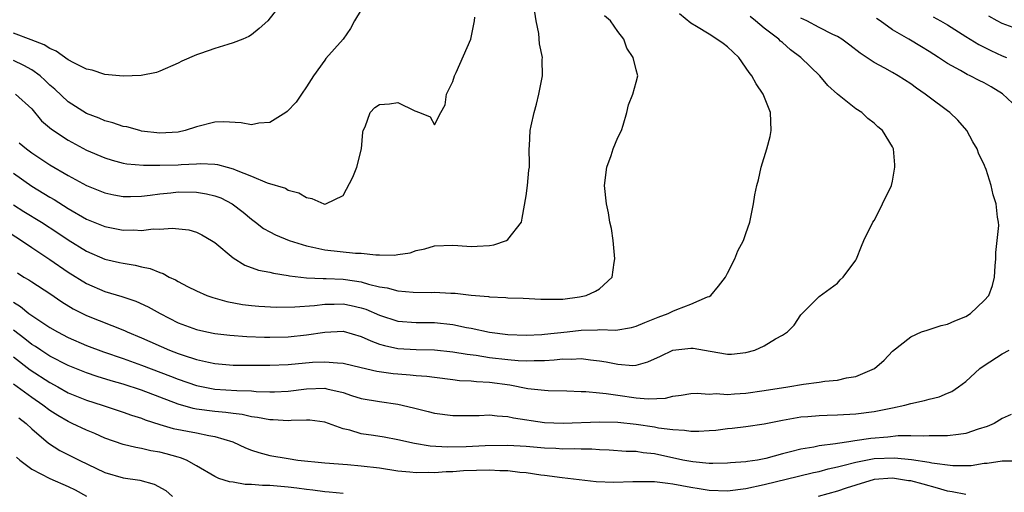
# Model space of a CAD drawing. Units: inches. Extents: x 2502000 to 2505000, y 1476000 to 1479000.
# Drawn here: x 2503358 to 2503465, y 1476831 to 1476883 of the extents above; entities that cross this region are included whole.
import ezdxf

# ---------------------------------------------------------------- set-up
doc = ezdxf.new("R2010")
doc.units = ezdxf.units.IN
doc.header["$MEASUREMENT"] = 0
doc.layers.add('LD25021476_2ft', color=206, linetype='Continuous')

msp = doc.modelspace()

# ---------------------------------------------------------------- linework, layer by layer
at = {"layer": 'LD25021476_2ft'}
for points, elevation in [([(2503386.36, 1476885), (2503384.78, 1476883), (2503383.85, 1476882.15), (2503383, 1476881.48), (2503382.71, 1476881.29), (2503382.07, 1476881), (2503381, 1476880.59), (2503380.43, 1476880.43), (2503379, 1476879.99), (2503377.43, 1476879.43), (2503377, 1476879.29), (2503375.39, 1476878.61), (2503375, 1476878.39), (2503373, 1476877.5), (2503372.64, 1476877.36), (2503370.97, 1476877.03), (2503369, 1476876.96), (2503367, 1476877.14), (2503365.62, 1476877.62), (2503365, 1476877.71), (2503363.59, 1476878.41), (2503363, 1476878.73), (2503361.67, 1476879.67), (2503361, 1476879.96), (2503360.38, 1476880.38), (2503358.94, 1476880.94), (2503357, 1476881.64)], 8470), ([(2503395, 1476884.2), (2503394.25, 1476883), (2503393.82, 1476882.18), (2503393, 1476881), (2503391.13, 1476878.87), (2503391, 1476878.69), (2503389.76, 1476877), (2503389, 1476875.78), (2503388.46, 1476875), (2503387.88, 1476874.12), (2503386.9, 1476873.1), (2503386.77, 1476873), (2503385, 1476871.89), (2503383.8, 1476871.8), (2503383, 1476871.63), (2503381.86, 1476871.86), (2503379.95, 1476871.95), (2503379, 1476871.93), (2503377, 1476871.41), (2503375.76, 1476871), (2503375, 1476870.83), (2503373, 1476870.71), (2503371, 1476870.96), (2503370.8, 1476871), (2503369.4, 1476871.4), (2503369, 1476871.47), (2503367.87, 1476871.87), (2503367, 1476872.07), (2503366.36, 1476872.36), (2503365, 1476872.88), (2503363, 1476874.14), (2503361.53, 1476875.53), (2503361, 1476875.97), (2503360.49, 1476876.49), (2503359.92, 1476877), (2503359, 1476877.66), (2503358.13, 1476878.13), (2503357, 1476878.67)], 8472), ([(2503357.65, 1476869.65), (2503358.42, 1476869), (2503359, 1476868.58), (2503361, 1476867.26), (2503363, 1476866.09), (2503365, 1476865.01), (2503367, 1476864.19), (2503367.98, 1476863.98), (2503369, 1476863.79), (2503369.79, 1476863.79), (2503371, 1476863.83), (2503371.94, 1476863.94), (2503373, 1476864.1), (2503374.2, 1476864.2), (2503375, 1476864.3), (2503377, 1476864.27), (2503378.1, 1476864.1), (2503379, 1476863.87), (2503379.64, 1476863.64), (2503380.89, 1476863), (2503382.08, 1476862.08), (2503383, 1476861.32), (2503383.45, 1476861), (2503384.32, 1476860.32), (2503385, 1476859.93), (2503385.61, 1476859.61), (2503387.13, 1476859), (2503389, 1476858.41), (2503389.72, 1476858.28), (2503391, 1476857.96), (2503394.38, 1476857.62), (2503395, 1476857.62), (2503396.58, 1476857.42), (2503397, 1476857.43), (2503398.61, 1476857.39), (2503399, 1476857.45), (2503400.34, 1476857.66), (2503401, 1476857.89), (2503401.93, 1476858.07), (2503403, 1476858.4), (2503405, 1476858.48), (2503405.54, 1476858.46), (2503407, 1476858.35), (2503407.64, 1476858.36), (2503409, 1476858.45), (2503409.47, 1476858.53), (2503410.84, 1476859), (2503411, 1476859.11), (2503412.48, 1476861), (2503412.58, 1476861.42), (2503413, 1476863.89), (2503413.15, 1476865), (2503413.31, 1476866.69), (2503413.37, 1476867), (2503413.38, 1476867.38), (2503413.34, 1476869), (2503413.35, 1476869.35), (2503413.45, 1476871), (2503413.54, 1476871.54), (2503413.87, 1476873), (2503414.12, 1476873.88), (2503414.38, 1476875), (2503414.77, 1476877), (2503414.76, 1476878.76), (2503414.77, 1476879), (2503414.47, 1476880.47), (2503414.37, 1476881.63), (2503414.1, 1476883), (2503413.94, 1476883.94)], 8476), ([(2503356.13, 1476860.13), (2503357.9, 1476859), (2503359, 1476858.24), (2503361, 1476856.91), (2503363, 1476855.54), (2503365, 1476854.28), (2503367, 1476853.43), (2503368.86, 1476852.86), (2503370.36, 1476852.36), (2503371.73, 1476851.73), (2503373.02, 1476851), (2503375, 1476850.01), (2503377, 1476849.25), (2503378.14, 1476849), (2503379, 1476848.83), (2503380.64, 1476848.64), (2503382.49, 1476848.49), (2503384.43, 1476848.43), (2503385, 1476848.42), (2503387, 1476848.48), (2503389, 1476848.68), (2503391, 1476848.98), (2503393, 1476849.07), (2503395, 1476848.52), (2503396.02, 1476848.02), (2503397, 1476847.68), (2503397.52, 1476847.52), (2503399, 1476847.2), (2503401, 1476847.09), (2503403, 1476847.04), (2503405, 1476846.82), (2503406.56, 1476846.56), (2503407.55, 1476846.45), (2503409, 1476846.22), (2503411, 1476845.99), (2503412.11, 1476845.89), (2503413, 1476845.84), (2503413.89, 1476845.89), (2503415, 1476845.88), (2503416.06, 1476845.94), (2503417, 1476846.05), (2503417.96, 1476846.04), (2503419, 1476846.11), (2503420.04, 1476845.96), (2503421, 1476845.86), (2503421.74, 1476845.74), (2503423, 1476845.46), (2503424.65, 1476845.35), (2503425, 1476845.37), (2503426.28, 1476845.72), (2503427.66, 1476846.34), (2503429, 1476846.99), (2503431, 1476847.24), (2503431.24, 1476847.24), (2503433.11, 1476846.89), (2503435, 1476846.56), (2503435.43, 1476846.57), (2503437, 1476846.74), (2503437.96, 1476847), (2503439, 1476847.47), (2503440.24, 1476848.24), (2503441, 1476848.66), (2503441.53, 1476849), (2503442.26, 1476849.74), (2503443, 1476850.87), (2503445, 1476852.86), (2503447, 1476854.34), (2503447.31, 1476854.69), (2503447.63, 1476855), (2503449, 1476856.86), (2503449.08, 1476857), (2503449.61, 1476858.39), (2503449.88, 1476859), (2503450.87, 1476861), (2503451, 1476861.18), (2503451.62, 1476862.38), (2503451.93, 1476863), (2503452.88, 1476865), (2503453, 1476865.48), (2503453.21, 1476866.79), (2503453.27, 1476867), (2503453.28, 1476867.28), (2503453.11, 1476869), (2503453, 1476869.22), (2503451.91, 1476871), (2503451.41, 1476871.41), (2503451, 1476871.82), (2503450.33, 1476872.33), (2503449.66, 1476873), (2503449, 1476873.38), (2503447, 1476874.98), (2503445.94, 1476875.94), (2503445.06, 1476877), (2503442.99, 1476879), (2503441.85, 1476879.85), (2503441, 1476880.62), (2503440.79, 1476880.79), (2503440.58, 1476881), (2503439, 1476882.21), (2503438.05, 1476883), (2503437.46, 1476883.46)], 8482), ([(2503357, 1476862.88), (2503358.16, 1476862.16), (2503360.07, 1476861), (2503361.85, 1476859.85), (2503363, 1476859.08), (2503365, 1476857.84), (2503367, 1476856.96), (2503368.6, 1476856.6), (2503369, 1476856.5), (2503370.31, 1476856.31), (2503371, 1476856.13), (2503371.94, 1476855.94), (2503373, 1476855.48), (2503373.37, 1476855.37), (2503374.01, 1476855), (2503374.69, 1476854.69), (2503375, 1476854.5), (2503376.02, 1476853.98), (2503377, 1476853.51), (2503378.14, 1476853), (2503378.77, 1476852.77), (2503380.32, 1476852.32), (2503382.01, 1476852.01), (2503383, 1476851.89), (2503383.82, 1476851.82), (2503385.72, 1476851.72), (2503387.73, 1476851.73), (2503389.88, 1476851.88), (2503391, 1476852.02), (2503392.03, 1476852.03), (2503393, 1476852.08), (2503393.9, 1476851.9), (2503395, 1476851.65), (2503395.49, 1476851.49), (2503397, 1476850.82), (2503399, 1476850.19), (2503401, 1476850.04), (2503403, 1476850.02), (2503405, 1476849.81), (2503406.5, 1476849.5), (2503407, 1476849.41), (2503408.98, 1476848.98), (2503411, 1476848.73), (2503413, 1476848.66), (2503414.73, 1476848.73), (2503415, 1476848.74), (2503417.47, 1476849), (2503419, 1476849.18), (2503420.78, 1476849.22), (2503421, 1476849.25), (2503422.8, 1476849.2), (2503424.51, 1476849.49), (2503425, 1476849.62), (2503425.96, 1476850.04), (2503427.4, 1476850.6), (2503428.52, 1476851), (2503429, 1476851.26), (2503429.45, 1476851.45), (2503431, 1476852.05), (2503432.82, 1476852.82), (2503433, 1476852.87), (2503433.18, 1476853), (2503434.01, 1476853.99), (2503434.76, 1476855), (2503435, 1476855.41), (2503435.78, 1476857), (2503436.12, 1476857.88), (2503436.74, 1476859), (2503437, 1476859.75), (2503437.41, 1476861), (2503437.81, 1476863), (2503437.98, 1476863.98), (2503438.18, 1476865), (2503438.36, 1476865.64), (2503438.68, 1476867), (2503439.3, 1476869), (2503439.64, 1476870.36), (2503439.77, 1476871), (2503439.7, 1476873), (2503438.88, 1476875), (2503438.11, 1476876.11), (2503437.66, 1476877), (2503437.35, 1476877.35), (2503436.21, 1476879), (2503435, 1476880.15), (2503434.51, 1476880.51), (2503433.82, 1476881), (2503433, 1476881.54), (2503431.6, 1476882.4), (2503431, 1476882.73), (2503429.75, 1476883.75)], 8480), ([(2503357, 1476866.37), (2503359, 1476864.93), (2503361, 1476863.72), (2503361.46, 1476863.46), (2503363, 1476862.5), (2503365, 1476861.34), (2503367, 1476860.51), (2503368.28, 1476860.28), (2503369, 1476860.13), (2503370.15, 1476860.15), (2503371, 1476860.1), (2503372.26, 1476860.26), (2503373, 1476860.23), (2503374.36, 1476860.36), (2503376.16, 1476860.16), (2503377, 1476859.92), (2503377.6, 1476859.6), (2503378.64, 1476859), (2503379, 1476858.78), (2503381, 1476857.1), (2503382.29, 1476856.29), (2503383.76, 1476855.76), (2503385, 1476855.52), (2503385.41, 1476855.41), (2503387, 1476855.18), (2503387.15, 1476855.15), (2503389, 1476854.92), (2503390.83, 1476854.83), (2503391.16, 1476854.84), (2503393, 1476854.77), (2503393.28, 1476854.72), (2503395, 1476854.48), (2503395.77, 1476854.23), (2503397, 1476853.94), (2503397.81, 1476853.81), (2503399, 1476853.48), (2503400.66, 1476853.34), (2503402.68, 1476853.32), (2503403, 1476853.33), (2503404.76, 1476853.24), (2503405.24, 1476853.24), (2503407, 1476853.03), (2503408.88, 1476852.88), (2503409, 1476852.85), (2503410.77, 1476852.77), (2503411, 1476852.74), (2503412.68, 1476852.68), (2503414.59, 1476852.59), (2503416.57, 1476852.57), (2503417, 1476852.6), (2503418.83, 1476852.83), (2503419, 1476852.86), (2503419.57, 1476853), (2503420.56, 1476853.44), (2503421, 1476853.72), (2503422.38, 1476855), (2503422.6, 1476856.6), (2503422.7, 1476857), (2503422.49, 1476859), (2503422.32, 1476860.32), (2503422.15, 1476861), (2503422, 1476862), (2503421.78, 1476863), (2503421.57, 1476865), (2503421.8, 1476867), (2503422.27, 1476868.27), (2503422.51, 1476869), (2503423, 1476870.26), (2503423.4, 1476871), (2503423.61, 1476871.61), (2503424.01, 1476873), (2503424.18, 1476873.82), (2503424.64, 1476875), (2503425, 1476876.31), (2503425.21, 1476877), (2503425, 1476877.66), (2503424.7, 1476879), (2503424, 1476880), (2503423.66, 1476881), (2503423, 1476881.84), (2503422.22, 1476883), (2503421.54, 1476883.54)], 8478), ([(2503357.22, 1476875), (2503359, 1476873.39), (2503360.09, 1476872.09), (2503361.16, 1476871.16), (2503363, 1476869.95), (2503365, 1476868.88), (2503367, 1476868.02), (2503367.78, 1476867.78), (2503369, 1476867.46), (2503369.39, 1476867.39), (2503371.23, 1476867.23), (2503373, 1476867.22), (2503375, 1476867.27), (2503375.31, 1476867.31), (2503377, 1476867.38), (2503377.42, 1476867.42), (2503379, 1476867.35), (2503379.31, 1476867.31), (2503380.35, 1476867), (2503381, 1476866.83), (2503381.32, 1476866.68), (2503383, 1476866.02), (2503384.7, 1476865.3), (2503386.71, 1476864.71), (2503387, 1476864.51), (2503388.19, 1476864.19), (2503389, 1476863.68), (2503389.58, 1476863.58), (2503390.9, 1476863), (2503391, 1476862.97), (2503391.12, 1476863), (2503393, 1476863.9), (2503394.09, 1476865.91), (2503394.51, 1476867), (2503395.03, 1476869), (2503395.15, 1476870.85), (2503395.2, 1476871), (2503395.42, 1476871.42), (2503395.95, 1476873), (2503396.48, 1476873.52), (2503397, 1476873.87), (2503398.06, 1476873.94), (2503399, 1476874.08), (2503400.83, 1476873.17), (2503401.35, 1476873), (2503402.51, 1476872.51), (2503403, 1476871.64), (2503403.67, 1476873), (2503404.17, 1476873.83), (2503404.31, 1476875), (2503405, 1476876.37), (2503405.19, 1476877), (2503405.36, 1476877.36), (2503406.97, 1476881), (2503407.37, 1476883), (2503407.41, 1476883.41)], 8474), ([(2503357.46, 1476855.46), (2503358.16, 1476855), (2503358.69, 1476854.69), (2503359, 1476854.46), (2503361, 1476853.2), (2503362.3, 1476852.3), (2503363.53, 1476851.53), (2503365, 1476850.79), (2503369.14, 1476849.14), (2503369.42, 1476849), (2503371, 1476848.35), (2503374.06, 1476847), (2503375, 1476846.64), (2503375.55, 1476846.45), (2503377, 1476845.99), (2503378.31, 1476845.69), (2503379, 1476845.55), (2503381, 1476845.38), (2503381.37, 1476845.37), (2503383, 1476845.37), (2503385, 1476845.37), (2503387, 1476845.45), (2503389.68, 1476845.68), (2503391, 1476845.75), (2503392.39, 1476845.61), (2503393, 1476845.6), (2503395, 1476845.1), (2503396.7, 1476844.7), (2503398.46, 1476844.46), (2503399, 1476844.42), (2503400.33, 1476844.33), (2503401, 1476844.25), (2503402.16, 1476844.16), (2503403, 1476844.04), (2503405, 1476843.81), (2503405.71, 1476843.71), (2503407, 1476843.64), (2503407.57, 1476843.57), (2503409, 1476843.5), (2503411.21, 1476843.21), (2503413.18, 1476842.82), (2503415, 1476842.62), (2503415.4, 1476842.6), (2503417.43, 1476842.57), (2503419, 1476842.5), (2503419.51, 1476842.49), (2503421, 1476842.33), (2503421.72, 1476842.28), (2503423, 1476842.08), (2503425, 1476841.81), (2503426.32, 1476841.68), (2503428.23, 1476841.77), (2503429, 1476841.99), (2503429.92, 1476842.08), (2503431, 1476842.28), (2503431.68, 1476842.32), (2503433, 1476842.2), (2503433.74, 1476842.26), (2503435, 1476842.15), (2503435.76, 1476842.24), (2503437, 1476842.32), (2503439, 1476842.61), (2503441.56, 1476843), (2503443.3, 1476843.3), (2503445, 1476843.51), (2503445.62, 1476843.62), (2503447, 1476843.73), (2503447.98, 1476843.98), (2503449, 1476844.14), (2503451.03, 1476845), (2503452.09, 1476845.91), (2503453, 1476846.89), (2503455, 1476848.45), (2503456.19, 1476849), (2503456.79, 1476849.21), (2503457, 1476849.27), (2503458.31, 1476849.69), (2503459, 1476849.85), (2503459.8, 1476850.21), (2503461, 1476850.67), (2503461.54, 1476851), (2503463, 1476852.43), (2503463.52, 1476853), (2503463.92, 1476854.08), (2503464.15, 1476855), (2503464.22, 1476856.22), (2503464.3, 1476857), (2503464.3, 1476857.7), (2503464.62, 1476860.62), (2503464.58, 1476861), (2503464.47, 1476861.53), (2503464.33, 1476863), (2503463.99, 1476863.99), (2503463.78, 1476865), (2503463.24, 1476866.76), (2503463.14, 1476867), (2503463.08, 1476867.08), (2503463, 1476867.3), (2503462.42, 1476868.42), (2503462.27, 1476869), (2503461.78, 1476869.78), (2503461.14, 1476871), (2503460.13, 1476872.13), (2503459.26, 1476873), (2503459, 1476873.16), (2503457, 1476874.65), (2503456.57, 1476875), (2503455.63, 1476875.63), (2503455, 1476876.11), (2503453.61, 1476877), (2503453, 1476877.36), (2503452.16, 1476877.84), (2503451, 1476878.46), (2503449.46, 1476879.46), (2503448.36, 1476880.36), (2503447.47, 1476881), (2503447, 1476881.28), (2503446.5, 1476881.5), (2503445, 1476882.27), (2503443.65, 1476883), (2503443, 1476883.3)], 8484), ([(2503467.19, 1476873), (2503465.01, 1476875.01), (2503463.78, 1476875.78), (2503463, 1476876.22), (2503462.47, 1476876.47), (2503461.49, 1476877), (2503461.15, 1476877.15), (2503460.43, 1476877.57), (2503459, 1476878.34), (2503458.03, 1476879), (2503457, 1476879.66), (2503456.17, 1476880.17), (2503454.79, 1476881), (2503453, 1476882.01), (2503451.66, 1476883), (2503451.26, 1476883.26)], 8486), ([(2503457.44, 1476883.44), (2503458.24, 1476883), (2503459, 1476882.57), (2503461, 1476881.3), (2503462.42, 1476880.42), (2503463.76, 1476879.76), (2503465, 1476879.18), (2503465.45, 1476879)], 8488), ([(2503467, 1476881.99), (2503465, 1476882.72), (2503464.44, 1476883), (2503463.52, 1476883.52)], 8490), ([(2503357, 1476852.24), (2503357.77, 1476851.77), (2503358.7, 1476851), (2503359, 1476850.78), (2503361, 1476849.48), (2503361.83, 1476849), (2503363, 1476848.39), (2503365, 1476847.52), (2503366.83, 1476846.83), (2503369, 1476846.09), (2503371, 1476845.37), (2503374.17, 1476844.17), (2503375, 1476843.84), (2503377, 1476843.15), (2503377.74, 1476843), (2503379, 1476842.76), (2503381.41, 1476842.59), (2503383, 1476842.55), (2503383.5, 1476842.5), (2503385, 1476842.47), (2503385.53, 1476842.47), (2503387, 1476842.54), (2503389, 1476842.79), (2503391, 1476842.84), (2503391.22, 1476842.78), (2503393, 1476842.38), (2503393.93, 1476842.07), (2503395, 1476841.74), (2503397, 1476841.38), (2503399, 1476841.11), (2503400.71, 1476840.71), (2503402.31, 1476840.31), (2503403, 1476840.11), (2503405, 1476839.85), (2503407.88, 1476839.88), (2503409, 1476839.95), (2503409.82, 1476839.82), (2503411, 1476839.77), (2503411.62, 1476839.62), (2503415, 1476839.12), (2503417.04, 1476839.04), (2503421, 1476839.17), (2503423, 1476839.13), (2503425, 1476838.93), (2503427, 1476838.62), (2503427.47, 1476838.53), (2503429, 1476838.34), (2503430.28, 1476838.28), (2503431, 1476838.16), (2503431.85, 1476838.15), (2503433, 1476838.22), (2503433.72, 1476838.28), (2503435, 1476838.44), (2503435.51, 1476838.49), (2503437, 1476838.67), (2503439, 1476838.95), (2503441, 1476839.35), (2503443, 1476839.71), (2503443.76, 1476839.76), (2503445, 1476839.88), (2503445.89, 1476839.89), (2503447, 1476839.93), (2503449, 1476840.04), (2503451, 1476840.31), (2503452.65, 1476840.65), (2503453, 1476840.71), (2503454.37, 1476841), (2503455, 1476841.17), (2503456.51, 1476841.49), (2503457, 1476841.67), (2503458.1, 1476841.9), (2503459, 1476842.3), (2503459.5, 1476842.5), (2503460.23, 1476843), (2503461, 1476843.6), (2503462.55, 1476845), (2503463, 1476845.32), (2503465, 1476846.61), (2503465.73, 1476847)], 8486), ([(2503465.97, 1476839.97), (2503465, 1476839.53), (2503464.1, 1476839), (2503463.35, 1476838.65), (2503462.37, 1476838.37), (2503461, 1476837.91), (2503460.22, 1476837.78), (2503459, 1476837.66), (2503458.37, 1476837.63), (2503457, 1476837.65), (2503456.4, 1476837.6), (2503455, 1476837.63), (2503453.63, 1476837.63), (2503452.5, 1476837.5), (2503450.64, 1476837.36), (2503448.89, 1476837.11), (2503448.23, 1476837), (2503447, 1476836.82), (2503446.77, 1476836.77), (2503445, 1476836.55), (2503444.42, 1476836.42), (2503443, 1476836.19), (2503441.88, 1476835.88), (2503441, 1476835.67), (2503439.16, 1476835.16), (2503438.28, 1476835), (2503437.16, 1476834.84), (2503437, 1476834.8), (2503435.32, 1476834.68), (2503435, 1476834.64), (2503433.38, 1476834.62), (2503433, 1476834.62), (2503431.21, 1476834.79), (2503430.12, 1476835), (2503427, 1476835.67), (2503425.78, 1476835.78), (2503425, 1476835.92), (2503423.94, 1476835.94), (2503422.08, 1476836.08), (2503421, 1476836.13), (2503420.19, 1476836.19), (2503419, 1476836.2), (2503418.23, 1476836.23), (2503417, 1476836.2), (2503416.25, 1476836.25), (2503415, 1476836.29), (2503413, 1476836.48), (2503411, 1476836.6), (2503408.54, 1476836.54), (2503406.45, 1476836.45), (2503404.42, 1476836.42), (2503402.52, 1476836.52), (2503400.8, 1476836.8), (2503399, 1476837.21), (2503397.49, 1476837.49), (2503396.32, 1476837.68), (2503395, 1476837.86), (2503393.75, 1476838.25), (2503393, 1476838.4), (2503391, 1476839.14), (2503389.36, 1476839.36), (2503389, 1476839.37), (2503387.33, 1476839.33), (2503387, 1476839.28), (2503385.39, 1476839.39), (2503385, 1476839.38), (2503383.66, 1476839.66), (2503383, 1476839.73), (2503381.97, 1476839.97), (2503381, 1476840.07), (2503380.2, 1476840.2), (2503379, 1476840.3), (2503377, 1476840.57), (2503376.64, 1476840.64), (2503375, 1476841.09), (2503371, 1476842.64), (2503369, 1476843.3), (2503367.67, 1476843.67), (2503366.14, 1476844.14), (2503365, 1476844.52), (2503363, 1476845.33), (2503361, 1476846.36), (2503359.99, 1476847), (2503359.4, 1476847.4), (2503359, 1476847.64), (2503358.24, 1476848.24), (2503357, 1476849.18)], 8488), ([(2503357, 1476846.28), (2503358.85, 1476844.85), (2503361, 1476843.46), (2503361.87, 1476843), (2503363, 1476842.36), (2503365, 1476841.54), (2503366.71, 1476841), (2503368.43, 1476840.43), (2503369, 1476840.24), (2503369.91, 1476839.91), (2503371, 1476839.57), (2503371.4, 1476839.4), (2503373, 1476838.9), (2503374.46, 1476838.46), (2503377, 1476837.96), (2503378.33, 1476837.67), (2503379, 1476837.57), (2503380.98, 1476837), (2503382.35, 1476836.35), (2503383, 1476836.08), (2503383.81, 1476835.81), (2503385, 1476835.48), (2503387, 1476835.15), (2503388.05, 1476835), (2503391, 1476834.69), (2503393.49, 1476834.51), (2503395, 1476834.38), (2503397, 1476834.14), (2503399, 1476833.83), (2503400.28, 1476833.72), (2503401, 1476833.63), (2503402.33, 1476833.67), (2503403, 1476833.64), (2503404.26, 1476833.74), (2503405, 1476833.76), (2503406.15, 1476833.85), (2503409, 1476833.93), (2503410.14, 1476833.86), (2503411, 1476833.86), (2503412.31, 1476833.69), (2503413, 1476833.64), (2503414.61, 1476833.39), (2503415, 1476833.35), (2503416.92, 1476833.08), (2503420.66, 1476832.66), (2503422.57, 1476832.57), (2503424.64, 1476832.64), (2503425, 1476832.67), (2503426.66, 1476832.66), (2503427, 1476832.67), (2503428.46, 1476832.46), (2503429, 1476832.4), (2503431, 1476832.02), (2503431.89, 1476831.89), (2503433, 1476831.71), (2503435, 1476831.65), (2503437, 1476831.89), (2503439, 1476832.31), (2503442.75, 1476833.25), (2503444.37, 1476833.63), (2503445, 1476833.76), (2503445.97, 1476834.03), (2503447, 1476834.24), (2503447.58, 1476834.42), (2503449, 1476834.78), (2503451, 1476835.16), (2503453.23, 1476835.23), (2503455.07, 1476835.07), (2503457, 1476834.77), (2503457.3, 1476834.7), (2503459.6, 1476834.4), (2503461, 1476834.39), (2503461.59, 1476834.41), (2503463, 1476834.64), (2503463.35, 1476834.65), (2503465, 1476834.91), (2503465.1, 1476834.9), (2503467, 1476834.91)], 8490), ([(2503393, 1476831.33), (2503391.49, 1476831.49), (2503391, 1476831.51), (2503389.72, 1476831.72), (2503389, 1476831.79), (2503387.94, 1476831.94), (2503387, 1476832.04), (2503385, 1476832.2), (2503384.21, 1476832.21), (2503383, 1476832.33), (2503382.32, 1476832.32), (2503381, 1476832.57), (2503380.6, 1476832.6), (2503379.45, 1476833), (2503379, 1476833.19), (2503377, 1476834.37), (2503375.89, 1476835), (2503375.25, 1476835.25), (2503375, 1476835.31), (2503373.69, 1476835.69), (2503373, 1476835.85), (2503372.02, 1476836.02), (2503371, 1476836.27), (2503370.36, 1476836.36), (2503369, 1476836.71), (2503367, 1476837.4), (2503365.9, 1476837.9), (2503365, 1476838.26), (2503363.44, 1476839), (2503363, 1476839.2), (2503361.86, 1476839.86), (2503361, 1476840.41), (2503360.23, 1476841), (2503359, 1476841.83), (2503357, 1476843.31)], 8492), ([(2503357.61, 1476839.61), (2503358.39, 1476839), (2503359, 1476838.4), (2503360.83, 1476836.83), (2503362.06, 1476836.06), (2503364.2, 1476835), (2503367, 1476833.64), (2503369, 1476833.07), (2503370.8, 1476832.8), (2503372.37, 1476832.37), (2503373.66, 1476831.66), (2503374.39, 1476831)], 8494), ([(2503357.33, 1476835.33), (2503357.71, 1476835), (2503359, 1476834.02), (2503360.97, 1476833), (2503363, 1476832.1), (2503363.74, 1476831.74), (2503365, 1476831.06)], 8496), ([(2503461, 1476831.23), (2503459.54, 1476831.54), (2503459, 1476831.61), (2503457.93, 1476831.93), (2503456.35, 1476832.35), (2503455, 1476832.72), (2503454.74, 1476832.74), (2503453, 1476833.01), (2503451, 1476832.86), (2503449, 1476832.27), (2503447.93, 1476831.93), (2503447, 1476831.59), (2503444.88, 1476831)], 8492)]:
    msp.add_lwpolyline(points, dxfattribs=dict(at, elevation=elevation))

doc.saveas('drawing.dxf')
